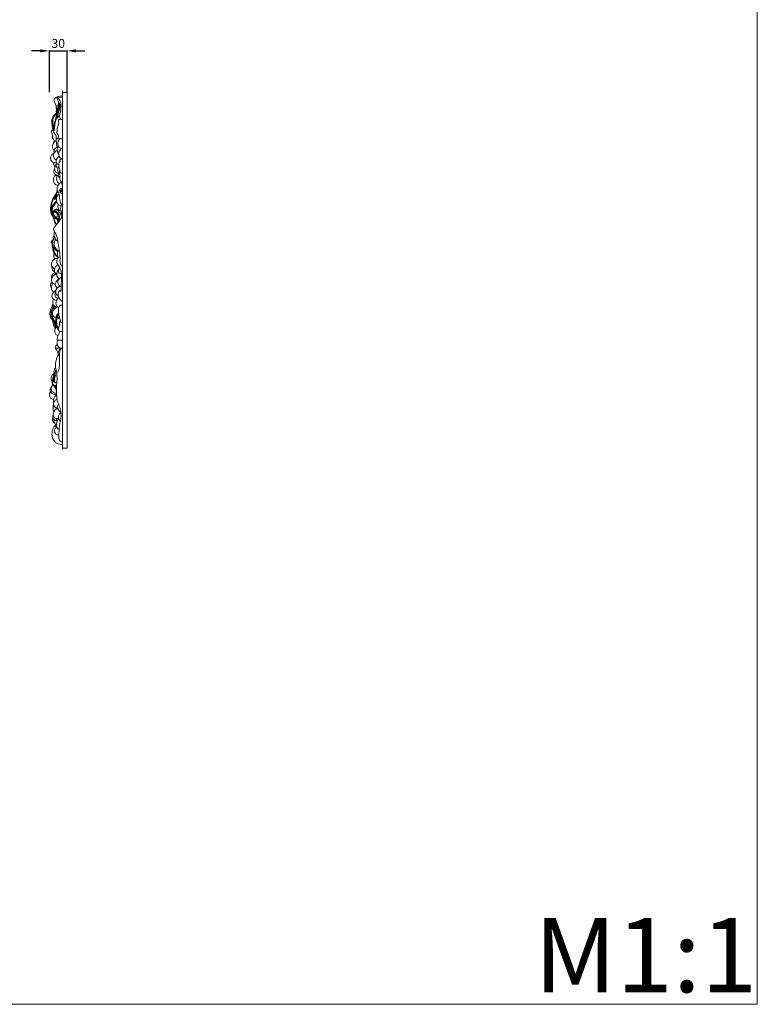
# Model space of a CAD drawing. Units: millimetres. Extents: x -3809 to -809, y 51 to 3051.
# Drawn here: x -2050 to -809, y 51 to 1707 of the extents above; entities that cross this region are included whole.
import ezdxf

# ---------------------------------------------------------------- set-up
doc = ezdxf.new("R2010")
doc.units = ezdxf.units.MM
doc.layers.get('0').update_dxf_attribs({"lineweight": 5})
doc.styles.add('Arial', font='arial.ttf')
doc.styles.get("Standard").update_dxf_attribs({"font": 'arial.ttf'})
doc.dimstyles.new('Default', dxfattribs={"dimtxt": 10, "dimasz": 7, "dimexe": 0.5, "dimexo": 0.5, "dimgap": 0.25, "dimtad": 1, "dimtoh": 1, "dimdec": 0, "dimzin": 1, "dimdsep": 46, "dimtxsty": 'Arial', "dimcen": 0.5, "dimazin": 0, "dimtfac": 1, "dimtdec": 4, "dimtix": 1, "dimtmove": 1, "dimatfit": 3, "dimfxl": 1, "dimtolj": 1, "dimtzin": 1, "dimarcsym": 0})

# ---------------------------------------------------------------- blocks, each defined once
blk = doc.blocks.new('*D32')
at = {"color": 0, "lineweight": -2, "transparency": 16777216}
for p, q in [((-2015.5, 1654.9), (-2030.5, 1654.9)), ((-2000.5, 1585.4), (-2000.5, 1655.4)), ((-2000.5, 1654.9), (-1970.7, 1654.9)), ((-1970.7, 1585.4), (-1970.7, 1655.4)), ((-1955.7, 1654.9), (-1940.7, 1654.9))]:
    blk.add_line(p, q, dxfattribs=at)
at = {"color": 0, "lineweight": 50, "transparency": 16777216}
for points in [[(-2015.5, 1657.4), (-2015.5, 1652.4), (-2000.5, 1654.9)], [(-1955.7, 1657.4), (-1955.7, 1652.4), (-1970.7, 1654.9)]]:
    blk.add_solid(points, dxfattribs=at)
at = {"layer": 'Defpoints', "color": 0, "lineweight": 50, "transparency": 16777216}
for p in [(-1970.7, 1654.9), (-2000.5, 1584.9), (-1970.7, 1584.9)]:
    blk.add_point(p, dxfattribs=at)
at = {"color": 0, "transparency": 16777216, "insert": (-1985.6, 1667.5), "char_height": 15, "attachment_point": 5, "style": 'Arial'}
blk.add_mtext('\\A1;30', dxfattribs=at)

msp = doc.modelspace()

# ---------------------------------------------------------------- linework, layer by layer
for p, q in [((-1987.5, 1577.1), (-1978.5, 1576.6)), ((-1984.8, 1539.4), (-1978.5, 1539.4)), ((-1987.8, 1506.8), (-1977.8, 1507)), ((-1986, 1308.2), (-1982.3, 1308.3)), ((-1978.5, 1280.3), (-1980.7, 1280.2)), ((-1983.8, 1182.9), (-1978.5, 1182.9)), ((-1987.3, 1168.4), (-1978.5, 1168.4)), ((-1983.3, 1154.9), (-1978.5, 1155.1))]:
    msp.add_line(p, q)
msp.add_lwpolyline([(-3809.2, 51.3), (-809.2, 51.3), (-809.2, 3051.3), (-3809.2, 3051.3)], close=True)
for points, degree, knots in [([(-1970.7, 986.5), (-1970.7, 1285.7), (-1970.7, 1584.9), (-1974.6, 1584.9), (-1978.5, 1584.9), (-1978.5, 1285.7), (-1978.5, 986.5), (-1974.6, 986.5), (-1970.7, 986.5)], 2, [0, 0, 0, 704.098056, 704.098056, 712.097982, 712.097982, 1416.196038, 1416.196038, 1424.195964, 1424.195964, 1424.195964]), ([(-1988.7, 1561.9), (-1989.8, 1563.8), (-1991.2, 1567.1), (-1992.4, 1571), (-1992.2, 1573.6), (-1990.1, 1576.1), (-1986.3, 1578.4), (-1981.7, 1578.9), (-1979.3, 1578.9), (-1978.5, 1578.9)], 3, [0, 0, 0, 0, 7.494724, 12.251056, 14.055817, 15.990926, 23.170167, 29.364925, 31.90391, 31.90391, 31.90391, 31.90391]), ([(-1988, 1543.5), (-1987.5, 1544.9), (-1986.2, 1548.6), (-1984.2, 1553.7), (-1983, 1559.1), (-1982.5, 1562.5), (-1983.4, 1565.5), (-1984.7, 1568.5), (-1986.5, 1572), (-1987.6, 1575.1), (-1987.5, 1576.6), (-1987.5, 1577.1)], 3, [0, 0, 0, 0, 4.823882, 13.83148, 18.717042, 23.784532, 25.185297, 29.398874, 35.300367, 38.812097, 40.425727, 40.425727, 40.425727, 40.425727]), ([(-1981.8, 1562.3), (-1981.4, 1563.6), (-1980.8, 1567.5), (-1983.3, 1572.9), (-1986.1, 1576), (-1987.5, 1577.1)], 3, [0, 0, 0, 0, 4.640571, 13.161435, 19.25313, 19.25313, 19.25313, 19.25313]), ([(-1993.7, 1521.2), (-1993.6, 1522.5), (-1993.3, 1528.8), (-1991.4, 1536.2), (-1988.5, 1546.1), (-1985.3, 1554.1), (-1983.8, 1561.4), (-1983.2, 1564.7)], 3, [0, 0, 0, 0, 4.50939, 21.743911, 25.940364, 39.986192, 51.47304, 51.47304, 51.47304, 51.47304]), ([(-1988.2, 1550.6), (-1988.6, 1551.1), (-1989.3, 1552.4), (-1989.4, 1554.8), (-1987.9, 1556.8), (-1988.8, 1558.8), (-1989.5, 1560.5), (-1989, 1561.6), (-1988.7, 1561.9)], 3, [0, 0, 0, 0, 2.198617, 5.161176, 7.693536, 9.999668, 12.086846, 13.750013, 13.750013, 13.750013, 13.750013]), ([(-1988.7, 1545.3), (-1988.5, 1546.8), (-1987.8, 1551.8), (-1986.4, 1559.7), (-1985.4, 1566), (-1985, 1569)], 3, [0, 0, 0, 0, 5.462292, 17.199432, 27.521685, 27.521685, 27.521685, 27.521685]), ([(-1987, 1550.1), (-1986.9, 1551.7), (-1986.6, 1555.2), (-1985.5, 1560.9), (-1984.7, 1565.1), (-1984.3, 1567.5)], 3, [0, 0, 0, 0, 5.443288, 11.870333, 20.159528, 20.159528, 20.159528, 20.159528]), ([(-1980.9, 1539.4), (-1981.8, 1540.5), (-1983, 1542.8), (-1983.3, 1546.2), (-1983.1, 1548.9), (-1982.7, 1550.8), (-1981.6, 1551.9), (-1981.1, 1553.9), (-1981.6, 1557.2), (-1981, 1560), (-1980.7, 1561.4)], 3, [0, 0, 0, 0, 4.984845, 8.689487, 11.374856, 14.439625, 14.989992, 16.642605, 21.4909, 26.330685, 26.330685, 26.330685, 26.330685]), ([(-1980.7, 1561.4), (-1980.7, 1561.7), (-1981, 1562.4), (-1981.6, 1562.3), (-1981.8, 1562.3)], 3, [0, 0, 0, 0, 1.085019, 1.936177, 1.936177, 1.936177, 1.936177]), ([(-1987.7, 1492.9), (-1988.1, 1495.3), (-1988.4, 1499), (-1989.1, 1504.6), (-1988.6, 1509), (-1989.4, 1512.7), (-1991.6, 1514.7), (-1993.2, 1517.7), (-1995.4, 1524.2), (-1996.4, 1532.5), (-1996.2, 1542.1), (-1992, 1547.4), (-1989.2, 1549.8), (-1988.2, 1550.6)], 3, [0, 0, 0, 0, 8.207955, 12.815694, 19.5563, 23.25933, 25.25553, 29.691835, 34.838414, 48.903845, 58.277353, 66.668471, 71.172303, 71.172303, 71.172303, 71.172303]), ([(-1993.5, 1525.1), (-1993.9, 1527.1), (-1994.6, 1531.7), (-1995.1, 1538), (-1993.2, 1544.3), (-1990.6, 1547.3), (-1988.8, 1548.6)], 3, [0, 0, 0, 0, 7.129694, 15.896805, 21.569905, 29.1778, 29.1778, 29.1778, 29.1778]), ([(-1991.4, 1521.1), (-1991.5, 1522), (-1991.8, 1524.7), (-1991.5, 1529.9), (-1990.7, 1535.5), (-1989.3, 1540.5), (-1986.5, 1543.3), (-1984.4, 1544.7), (-1983.2, 1545.3)], 3, [0, 0, 0, 0, 3.261362, 9.379099, 17.857768, 22.848415, 26.624215, 31.468126, 31.468126, 31.468126, 31.468126]), ([(-1989.1, 1542.2), (-1988.5, 1542.9), (-1986.9, 1544.8), (-1984.7, 1546), (-1983.3, 1546.4)], 3, [0, 0, 0, 0, 3.080138, 8.469579, 8.469579, 8.469579, 8.469579]), ([(-1994.9, 1510.6), (-1995.1, 1511.5), (-1995.5, 1513.5), (-1996.8, 1516.9), (-1996.7, 1520.8), (-1995.7, 1523.2), (-1995.3, 1524)], 3, [0, 0, 0, 0, 3.092918, 7.085597, 12.637173, 15.807175, 15.807175, 15.807175, 15.807175]), ([(-1987.8, 1506.8), (-1987.4, 1507), (-1986.3, 1507.8), (-1984.6, 1510.1), (-1985.5, 1513.6), (-1987.6, 1515.4), (-1988.2, 1517.7), (-1987.7, 1519.3), (-1987.1, 1520.8), (-1988.1, 1523.3), (-1986.6, 1527), (-1985.1, 1530.7), (-1984.5, 1534.4), (-1985.2, 1536.8), (-1985, 1538.5), (-1984.8, 1539.2), (-1984.8, 1539.4)], 3, [0, 0, 0, 0, 1.760761, 4.747481, 9.109644, 12.363879, 14.542297, 16.675065, 18.135106, 19.905886, 25.282565, 30.815122, 34.13395, 37.686108, 39.342688, 40.01598, 40.01598, 40.01598, 40.01598]), ([(-1992.1, 1503.2), (-1992.6, 1504.5), (-1993.4, 1506.1), (-1994.9, 1507.8), (-1995.7, 1508.7), (-1995.7, 1509.9), (-1995.2, 1510.4), (-1994.9, 1510.6)], 3, [0, 0, 0, 0, 4.755167, 5.977679, 7.787577, 8.737559, 9.958026, 9.958026, 9.958026, 9.958026]), ([(-1978.5, 1490.5), (-1979.1, 1490.5), (-1981.4, 1490.7), (-1984.8, 1493.1), (-1986.9, 1498.5), (-1985.5, 1503.6), (-1983.5, 1506.4), (-1982.8, 1507.2)], 3, [0, 0, 0, 0, 1.912158, 8.047914, 13.255116, 21.253266, 24.911208, 24.911208, 24.911208, 24.911208]), ([(-1992.5, 1487.5), (-1993.3, 1488.3), (-1995.7, 1491.1), (-1995.5, 1498.5), (-1991.4, 1502.6), (-1988.9, 1504)], 3, [0, 0, 0, 0, 4.075094, 12.435251, 22.460166, 22.460166, 22.460166, 22.460166]), ([(-1992.4, 1501.2), (-1992.6, 1501.2), (-1993.1, 1501.3), (-1992.8, 1502.4), (-1992.5, 1503), (-1992.1, 1503.2)], 3, [0, 0, 0, 0, 0.573782, 1.448819, 2.994622, 2.994622, 2.994622, 2.994622]), ([(-1992.7, 1482.6), (-1993, 1483.9), (-1993, 1487.7), (-1990, 1492.2), (-1986.7, 1493.3), (-1985.7, 1493.5)], 3, [0, 0, 0, 0, 4.767012, 12.791456, 16.498493, 16.498493, 16.498493, 16.498493]), ([(-1984.8, 1481), (-1985.3, 1481.5), (-1986.7, 1483.3), (-1988.2, 1488.2), (-1986.6, 1492.4), (-1985.1, 1494.4)], 3, [0, 0, 0, 0, 2.576959, 8.054976, 16.642947, 16.642947, 16.642947, 16.642947]), ([(-1978.5, 1472.6), (-1980.1, 1473.1), (-1982.4, 1474.5), (-1984.4, 1478.3), (-1985.3, 1483.4), (-1982.9, 1488), (-1980.7, 1490.2), (-1980.2, 1490.7)], 3, [0, 0, 0, 0, 5.734523, 8.909794, 14.540684, 22.747651, 25.416298, 25.416298, 25.416298, 25.416298]), ([(-1988.3, 1466.8), (-1989, 1466.6), (-1990.9, 1466.2), (-1993.8, 1466.9), (-1997.2, 1469.3), (-1999.2, 1474.1), (-1997.6, 1479.9), (-1994.4, 1482), (-1992.7, 1482.6)], 3, [0, 0, 0, 0, 2.576884, 6.747887, 10.159186, 16.797593, 23.100301, 29.221112, 29.221112, 29.221112, 29.221112]), ([(-1988.9, 1471.5), (-1989.9, 1472), (-1992.4, 1473.7), (-1994, 1478.4), (-1992.7, 1484), (-1989.5, 1486.5), (-1987.5, 1487.3)], 3, [0, 0, 0, 0, 4.120593, 10.256348, 15.508663, 23.098151, 23.098151, 23.098151, 23.098151]), ([(-1984.7, 1463.2), (-1985.5, 1463.5), (-1986.8, 1464.4), (-1988.2, 1466.4), (-1989.3, 1469.4), (-1988.6, 1474), (-1985.8, 1476.7), (-1984, 1477.7)], 3, [0, 0, 0, 0, 2.915917, 5.365958, 8.560579, 13.363752, 20.753434, 20.753434, 20.753434, 20.753434]), ([(-1991.4, 1459.5), (-1991.9, 1460.3), (-1993, 1462.8), (-1993.7, 1465.4), (-1993.9, 1467.2)], 3, [0, 0, 0, 0, 3.392119, 9.320012, 9.320012, 9.320012, 9.320012]), ([(-1985.5, 1449), (-1986.9, 1449.4), (-1989.9, 1450.7), (-1992.1, 1456), (-1991.5, 1460.9), (-1989.6, 1463.3), (-1989.2, 1463.8)], 3, [0, 0, 0, 0, 5.046204, 10.628269, 18.454538, 20.807308, 20.807308, 20.807308, 20.807308]), ([(-1986.1, 1457.5), (-1986.9, 1457.9), (-1988.8, 1459.3), (-1989.7, 1463.1), (-1988.6, 1465.5), (-1988, 1466.3)], 3, [0, 0, 0, 0, 3.154932, 8.125356, 11.715875, 11.715875, 11.715875, 11.715875]), ([(-1983.5, 1448.1), (-1984.1, 1448.6), (-1985.3, 1450), (-1986.8, 1452.7), (-1986.8, 1456.6), (-1985.4, 1458.9), (-1984.5, 1459.9)], 3, [0, 0, 0, 0, 2.807688, 6.088654, 10.744104, 15.219722, 15.219722, 15.219722, 15.219722]), ([(-1978.5, 1449.1), (-1979, 1449.2), (-1979.9, 1449.5), (-1981.5, 1449.3), (-1982.6, 1451.9), (-1982.8, 1454.8), (-1984.3, 1458.5), (-1984.9, 1462), (-1984.6, 1465.5), (-1983.5, 1467.6), (-1982.2, 1468.5), (-1982.7, 1469.7), (-1982.7, 1470.8), (-1982.4, 1472.5), (-1980.5, 1472.6), (-1979.3, 1472.7), (-1978.5, 1472.6)], 3, [0, 0, 0, 0, 1.626075, 3.435153, 5.040206, 10.196872, 13.959146, 18.350361, 22.421737, 25.682421, 26.447928, 27.30605, 29.430507, 30.768855, 32.422762, 35.246815, 35.246815, 35.246815, 35.246815]), ([(-1985.8, 1429), (-1987, 1429), (-1990.3, 1429.7), (-1993.6, 1434.2), (-1994.2, 1439.7), (-1992.3, 1443.8), (-1990.6, 1445.6), (-1989.8, 1446.2)], 3, [0, 0, 0, 0, 4.229645, 11.213935, 17.596617, 22.58087, 26.093365, 26.093365, 26.093365, 26.093365]), ([(-1986.9, 1444.7), (-1987.9, 1445), (-1990.2, 1446.2), (-1992.9, 1449), (-1993, 1453), (-1992.2, 1455.3), (-1991.6, 1456.3)], 3, [0, 0, 0, 0, 3.819863, 8.81059, 12.711108, 16.798308, 16.798308, 16.798308, 16.798308]), ([(-1983.8, 1431.5), (-1985.2, 1432.4), (-1988.2, 1435.2), (-1988.9, 1441.4), (-1986.8, 1445), (-1985.6, 1446.4)], 3, [0, 0, 0, 0, 5.89839, 13.386742, 19.609541, 19.609541, 19.609541, 19.609541]), ([(-1983.1, 1441.5), (-1983.8, 1442.2), (-1985, 1443.7), (-1985.7, 1446.4), (-1985.8, 1448.5), (-1985.3, 1449.6), (-1985.1, 1449.9)], 3, [0, 0, 0, 0, 3.666515, 6.460283, 9.525119, 10.618887, 10.618887, 10.618887, 10.618887]), ([(-1978.5, 1428.3), (-1979.1, 1430.2), (-1980.2, 1434.8), (-1983.5, 1439.6), (-1982.9, 1443.4), (-1982.1, 1445.3), (-1983.9, 1447.8), (-1983.7, 1451.4), (-1983.4, 1454), (-1983.1, 1455.2)], 3, [0, 0, 0, 0, 6.799507, 16.49438, 18.496662, 19.582313, 23.316267, 27.651735, 32.027817, 32.027817, 32.027817, 32.027817]), ([(-1980.3, 1395.3), (-1980.8, 1396.8), (-1982, 1401.4), (-1984, 1407.6), (-1983.4, 1414.3), (-1986.4, 1418.4), (-1987.5, 1423), (-1986.7, 1429.2), (-1983.1, 1432.6), (-1980.3, 1433.9)], 3, [0, 0, 0, 0, 5.161, 16.662854, 22.003052, 27.399445, 33.592624, 37.782843, 48.523546, 48.523546, 48.523546, 48.523546]), ([(-1987.3, 1371.6), (-1988.9, 1372.2), (-1991.9, 1373.8), (-1995.8, 1377.2), (-1998.5, 1383.3), (-1998.8, 1391.1), (-1997.2, 1401.5), (-1992, 1410.1), (-1988.7, 1416.4), (-1987.3, 1418.6)], 3, [0, 0, 0, 0, 6.153904, 11.549994, 17.924617, 28.421963, 38.141176, 53.567182, 62.659747, 62.659747, 62.659747, 62.659747]), ([(-1994.6, 1377.6), (-1995.5, 1379.4), (-1997.2, 1384.3), (-1997.4, 1391.5), (-1996.1, 1399.6), (-1993.2, 1407.4), (-1989.7, 1412.7), (-1987.7, 1415.1)], 3, [0, 0, 0, 0, 6.879928, 17.785165, 24.130527, 35.195037, 45.99427, 45.99427, 45.99427, 45.99427]), ([(-1988.9, 1412), (-1989.6, 1411), (-1990.5, 1408.9), (-1992.2, 1406.7), (-1991.4, 1404.4), (-1988.8, 1409), (-1988, 1413.2), (-1987.1, 1419.2), (-1987.2, 1422.2)], 3, [0, 0, 0, 0, 4.301855, 8.0876, 8.849611, 11.120186, 19.111097, 29.569647, 29.569647, 29.569647, 29.569647]), ([(-1980.7, 1394.3), (-1982.4, 1394.8), (-1985.5, 1396.3), (-1988, 1399.8), (-1988.9, 1403.6), (-1988.8, 1408.8), (-1986, 1412.5), (-1984, 1414.1)], 3, [0, 0, 0, 0, 6.279817, 11.713668, 14.168174, 19.848045, 28.916356, 28.916356, 28.916356, 28.916356]), ([(-1978.5, 1415.3), (-1979, 1415.2), (-1980.4, 1415.1), (-1982.4, 1417), (-1983.1, 1419.5), (-1983.2, 1421.8), (-1982, 1422.8), (-1980.3, 1422.2), (-1978.9, 1420), (-1978.5, 1417.9), (-1978.5, 1416.7)], 3, [0, 0, 0, 0, 1.582583, 4.662043, 8.653158, 10.593615, 11.948204, 13.445364, 16.200828, 20.515409, 20.515409, 20.515409, 20.515409]), ([(-1982.1, 1422.5), (-1981.6, 1422.8), (-1980.4, 1423.3), (-1979.2, 1423.6), (-1978.5, 1423.7)], 3, [0, 0, 0, 0, 2.167907, 4.466193, 4.466193, 4.466193, 4.466193]), ([(-1980.5, 1419.6), (-1980.2, 1419.2), (-1980, 1418.6), (-1980.2, 1417.5), (-1981.2, 1417.2), (-1981.6, 1418.5), (-1982.2, 1419.4), (-1981.5, 1420.6), (-1980.8, 1420), (-1980.5, 1419.6)], 3, [0, 0, 0, 0, 1.541554, 2.56892, 3.260133, 4.619784, 6.113603, 7.014662, 8.425042, 8.425042, 8.425042, 8.425042]), ([(-1997.1, 1387.2), (-1997.2, 1388.9), (-1996.7, 1392.7), (-1992.9, 1397.6), (-1990.3, 1401), (-1988.7, 1402.7)], 3, [0, 0, 0, 0, 5.806779, 12.77326, 20.911888, 20.911888, 20.911888, 20.911888]), ([(-1988.1, 1400.6), (-1989.5, 1399.3), (-1992, 1396.3), (-1995.6, 1391.5), (-1996, 1385.9), (-1994.7, 1381), (-1993.5, 1378.2), (-1992.6, 1376.7)], 3, [0, 0, 0, 0, 6.66202, 13.775211, 20.345076, 24.917248, 30.989871, 30.989871, 30.989871, 30.989871]), ([(-1978.5, 1290.1), (-1979, 1291.3), (-1980.3, 1294.5), (-1982.8, 1298.5), (-1983, 1302.9), (-1981.5, 1306.2), (-1983.1, 1310.1), (-1982.4, 1314.1), (-1984, 1321.2), (-1985.9, 1330.9), (-1987, 1342.5), (-1991, 1349.4), (-1993.1, 1352.9), (-1993.5, 1355.6), (-1990.8, 1360.7), (-1985.6, 1366.1), (-1980, 1373.1), (-1979.4, 1379.8), (-1979.9, 1384.8), (-1982.3, 1389.4), (-1980.5, 1394.7), (-1979.4, 1398.5), (-1978.5, 1400.5)], 3, [0, 0, 0, 0, 4.446037, 11.696437, 16.052128, 18.939173, 23.865323, 29.14867, 32.861483, 48.460528, 63.649715, 71.883332, 75.752182, 77.624407, 80.804753, 94.95845, 104.297408, 110.742586, 117.319248, 121.689231, 127.712725, 135.462085, 135.462085, 135.462085, 135.462085]), ([(-1980.2, 1384.7), (-1981, 1385.1), (-1982.8, 1386.2), (-1985.2, 1388.4), (-1986.5, 1391.7), (-1986.2, 1394.6), (-1985.6, 1396.3), (-1985.4, 1396.8)], 3, [0, 0, 0, 0, 3.146076, 7.334491, 11.005514, 15.1399, 17.021034, 17.021034, 17.021034, 17.021034]), ([(-1994.1, 1379.6), (-1994.4, 1380.6), (-1994.8, 1382.9), (-1993.2, 1385.5), (-1991.6, 1387.8), (-1989.3, 1389), (-1986.9, 1388.5), (-1986.1, 1387.4), (-1985.7, 1386.7), (-1986, 1386.1), (-1986.8, 1387), (-1987.9, 1387.5), (-1989.9, 1387.5), (-1990.8, 1386.5), (-1991.2, 1386)], 3, [0, 0, 0, 0, 3.628642, 7.39586, 9.959626, 13.411847, 16.017936, 17.449842, 18.218431, 18.598282, 19.140375, 21.314273, 23.163412, 25.621327, 25.621327, 25.621327, 25.621327]), ([(-1988.8, 1362.6), (-1989.3, 1363.3), (-1991.2, 1366.1), (-1992.6, 1370.6), (-1993.7, 1374.3), (-1993.9, 1375.5)], 3, [0, 0, 0, 0, 2.850731, 11.868712, 16.000818, 16.000818, 16.000818, 16.000818]), ([(-1985.6, 1375.1), (-1985.8, 1376.4), (-1986.6, 1379), (-1988.2, 1381.9), (-1989.9, 1383.8), (-1991.9, 1384.3), (-1993.2, 1382.8), (-1993.5, 1380.4), (-1992, 1377.5), (-1990.3, 1374.9), (-1988.5, 1373.9), (-1987.8, 1373.6)], 3, [0, 0, 0, 0, 4.500829, 9.104641, 11.508004, 13.476073, 15.221924, 17.636548, 21.624104, 25.946269, 28.514486, 28.514486, 28.514486, 28.514486]), ([(-1991.2, 1386), (-1990.5, 1385.7), (-1988.6, 1384.9), (-1986.5, 1381.7), (-1985.5, 1379), (-1985.2, 1377.5)], 3, [0, 0, 0, 0, 2.757331, 7.146913, 12.5744, 12.5744, 12.5744, 12.5744]), ([(-1989.9, 1377.1), (-1989.3, 1376.5), (-1988.5, 1375.4), (-1987.5, 1373), (-1987.1, 1370.4), (-1986.8, 1367.7), (-1986, 1366.5), (-1985.7, 1366.1)], 3, [0, 0, 0, 0, 3.017442, 4.759473, 8.795551, 12.178839, 13.752247, 13.752247, 13.752247, 13.752247]), ([(-1985.4, 1366.5), (-1985.6, 1366.7), (-1986.5, 1368.1), (-1986.3, 1371.3), (-1985.7, 1374.6), (-1985, 1378.4), (-1984.5, 1382), (-1984.7, 1384.8), (-1984.8, 1385.9)], 3, [0, 0, 0, 0, 0.958697, 5.731233, 10.086714, 12.876645, 18.887692, 22.53698, 22.53698, 22.53698, 22.53698]), ([(-1981.4, 1380), (-1981.7, 1380.8), (-1982.4, 1382.4), (-1983.7, 1384.2), (-1985.1, 1386.1), (-1985.2, 1387.7), (-1985.1, 1388.6)], 3, [0, 0, 0, 0, 2.842689, 5.899554, 7.836797, 11.00655, 11.00655, 11.00655, 11.00655]), ([(-1982.4, 1370.2), (-1982.5, 1370.6), (-1982.8, 1371.5), (-1983.7, 1373.6), (-1983.3, 1376.3), (-1983.1, 1379.3), (-1981.4, 1380.1), (-1980.3, 1380.2), (-1979.8, 1380.3), (-1979.6, 1380.3)], 3, [0, 0, 0, 0, 1.22303, 3.411336, 7.773086, 10.725779, 12.566357, 13.844128, 14.493758, 14.493758, 14.493758, 14.493758]), ([(-1987.9, 1363.6), (-1988.6, 1364), (-1990.4, 1365.3), (-1991.5, 1368.5), (-1992.5, 1371.7), (-1992.4, 1373.6), (-1992.3, 1374.3)], 3, [0, 0, 0, 0, 2.520679, 7.460788, 11.400559, 13.859207, 13.859207, 13.859207, 13.859207]), ([(-1985.1, 1366.8), (-1985.2, 1367.2), (-1985.3, 1368.5), (-1985.2, 1370.4), (-1984.4, 1372.2), (-1983.7, 1372.8), (-1983.3, 1373)], 3, [0, 0, 0, 0, 1.284993, 4.362345, 6.496224, 7.79807, 7.79807, 7.79807, 7.79807]), ([(-1985.9, 1306.6), (-1986.4, 1307.3), (-1988.2, 1310), (-1992.4, 1312.8), (-1995, 1320.8), (-1996, 1329.5), (-1993.9, 1337.4), (-1992.1, 1340.7), (-1991.6, 1341.6)], 3, [0, 0, 0, 0, 3.074856, 11.245322, 16.710424, 31.435565, 40.623086, 44.322725, 44.322725, 44.322725, 44.322725]), ([(-1992.6, 1339.8), (-1992.8, 1339.7), (-1993.2, 1339.6), (-1993.8, 1339.9), (-1994.2, 1340.7), (-1994, 1342.3), (-1993, 1343.3), (-1992.2, 1343.8)], 3, [0, 0, 0, 0, 0.981493, 1.296887, 2.284088, 3.600821, 6.70271, 6.70271, 6.70271, 6.70271]), ([(-1986.2, 1335.1), (-1987.2, 1335.4), (-1988.8, 1336.3), (-1990.6, 1338.7), (-1991.6, 1341.8), (-1992.8, 1344.9), (-1992.7, 1347.4), (-1992.5, 1349.2), (-1991.6, 1349.6), (-1991.2, 1349.7)], 3, [0, 0, 0, 0, 3.59634, 6.202379, 10.112, 14.716212, 17.307859, 18.909837, 20.395814, 20.395814, 20.395814, 20.395814]), ([(-1996, 1331.8), (-1996.2, 1331.8), (-1996.8, 1331.8), (-1997.5, 1332.7), (-1997.4, 1334.5), (-1995.2, 1336.2), (-1994, 1337.9), (-1993.1, 1338.8)], 3, [0, 0, 0, 0, 0.839543, 1.97671, 3.517982, 6.566323, 11.023974, 11.023974, 11.023974, 11.023974]), ([(-1995.2, 1323.9), (-1995.5, 1325.3), (-1996, 1327.7), (-1995.9, 1330.4), (-1996, 1332), (-1995.6, 1333), (-1995.1, 1333.5), (-1994.7, 1333.8)], 3, [0, 0, 0, 0, 4.692283, 8.367302, 9.241983, 10.305197, 11.824936, 11.824936, 11.824936, 11.824936]), ([(-1994.9, 1336.8), (-1994.6, 1337.6), (-1994.3, 1338.6), (-1993.8, 1339.6), (-1993.6, 1339.8)], 3, [0, 0, 0, 0, 2.730733, 3.728094, 3.728094, 3.728094, 3.728094]), ([(-1986.3, 1316.7), (-1987.4, 1317.7), (-1989.5, 1319.7), (-1991.8, 1322.8), (-1993.6, 1325.8), (-1994.2, 1327.8), (-1994.5, 1329)], 3, [0, 0, 0, 0, 5.090416, 10.289479, 13.212665, 17.361828, 17.361828, 17.361828, 17.361828]), ([(-1985.5, 1307.1), (-1986.1, 1307.8), (-1987.8, 1309.9), (-1990.7, 1313.5), (-1993, 1319), (-1993.5, 1323.3), (-1993.4, 1325.6)], 3, [0, 0, 0, 0, 3.198652, 9.246496, 15.826125, 23.724666, 23.724666, 23.724666, 23.724666]), ([(-1985.8, 1318.2), (-1986.6, 1319), (-1988.7, 1321.1), (-1991.2, 1324.8), (-1992.7, 1328.9), (-1992.7, 1332.9), (-1991.3, 1335.8), (-1990.5, 1337.8), (-1990.3, 1338.4)], 3, [0, 0, 0, 0, 4.170558, 10.30494, 15.370697, 18.870223, 23.913429, 26.220319, 26.220319, 26.220319, 26.220319]), ([(-1991.5, 1304.9), (-1992.3, 1306.1), (-1993.6, 1309), (-1993, 1312.3), (-1992.3, 1313.8)], 3, [0, 0, 0, 0, 4.768079, 10.611352, 10.611352, 10.611352, 10.611352]), ([(-1986, 1308.2), (-1986.2, 1308.4), (-1986.6, 1308.9), (-1986.6, 1310.9), (-1987, 1313.5), (-1986.5, 1316.2), (-1985.8, 1318.6), (-1984.5, 1319.5), (-1983.7, 1319.9)], 3, [0, 0, 0, 0, 0.674731, 2.345047, 6.453141, 9.942741, 11.706502, 14.845346, 14.845346, 14.845346, 14.845346]), ([(-1991.8, 1288.2), (-1992.4, 1288.5), (-1993.9, 1289.4), (-1995.5, 1291), (-1996.5, 1293.6), (-1997.3, 1297), (-1995.8, 1302.5), (-1991, 1305.6), (-1987.6, 1306), (-1986.4, 1305.9)], 3, [0, 0, 0, 0, 2.237401, 6.231858, 7.398562, 11.688711, 18.061266, 25.66944, 29.964792, 29.964792, 29.964792, 29.964792]), ([(-1991.2, 1282.4), (-1991.9, 1282.7), (-1993.5, 1283.7), (-1995.5, 1286.5), (-1996.3, 1289.7), (-1996.2, 1291.9), (-1996.1, 1292.5)], 3, [0, 0, 0, 0, 2.789223, 6.160288, 11.72713, 13.747441, 13.747441, 13.747441, 13.747441]), ([(-1988.7, 1280.5), (-1989.2, 1280.6), (-1990.1, 1281), (-1991.8, 1282.9), (-1992.7, 1287.1), (-1990.4, 1291.9), (-1987.8, 1294.5), (-1986.4, 1295.5)], 3, [0, 0, 0, 0, 1.686615, 3.447257, 8.680863, 15.127587, 21.157548, 21.157548, 21.157548, 21.157548]), ([(-1983.3, 1290.2), (-1983.8, 1290.9), (-1984.3, 1291.9), (-1985, 1293.8), (-1986.8, 1295.6), (-1987.9, 1299), (-1987.9, 1302.2), (-1987.3, 1304.8), (-1985.9, 1306.4), (-1985.2, 1307.6), (-1984.8, 1308.2)], 3, [0, 0, 0, 0, 2.774438, 3.99516, 7.094935, 11.192982, 15.816362, 18.164574, 20.169148, 22.851567, 22.851567, 22.851567, 22.851567]), ([(-1980.7, 1280.2), (-1980.6, 1281.1), (-1980.4, 1284.1), (-1982, 1288.7), (-1983.9, 1292), (-1985, 1293.5)], 3, [0, 0, 0, 0, 3.318982, 10.057906, 16.402197, 16.402197, 16.402197, 16.402197]), ([(-1990.6, 1262.3), (-1991.9, 1262.6), (-1994.3, 1263.6), (-1997, 1266.9), (-1997.7, 1273.9), (-1992.5, 1278.6), (-1988.6, 1280.6), (-1988.1, 1280.8)], 3, [0, 0, 0, 0, 4.934467, 8.897513, 14.408443, 27.893972, 29.897822, 29.897822, 29.897822, 29.897822]), ([(-1996.6, 1272.6), (-1996.8, 1273), (-1997.2, 1274.5), (-1996.3, 1278.6), (-1993.3, 1281.2), (-1991.1, 1282.2)], 3, [0, 0, 0, 0, 1.497432, 5.27798, 13.858198, 13.858198, 13.858198, 13.858198]), ([(-1984, 1271.3), (-1985, 1272), (-1987.7, 1274.4), (-1989, 1281), (-1986.3, 1285.4), (-1984.6, 1287)], 3, [0, 0, 0, 0, 4.120985, 12.649774, 21.01036, 21.01036, 21.01036, 21.01036]), ([(-1984.1, 1271.2), (-1984.8, 1271.7), (-1987.2, 1273.6), (-1988.9, 1278.7), (-1987.5, 1283.8), (-1985.6, 1286.1), (-1984.8, 1286.9)], 3, [0, 0, 0, 0, 3.044338, 10.614154, 16.659379, 20.680983, 20.680983, 20.680983, 20.680983]), ([(-1980.7, 1280.2), (-1981.7, 1280.2), (-1982.9, 1280.7), (-1984.6, 1281), (-1985.1, 1282.5), (-1984.9, 1284.4), (-1984.9, 1287.1), (-1984, 1288.9), (-1983.5, 1289.9), (-1983.3, 1290.2)], 3, [0, 0, 0, 0, 3.572997, 4.705334, 5.47682, 8.803988, 11.31106, 14.504127, 15.49938, 15.49938, 15.49938, 15.49938]), ([(-1981, 1249.4), (-1981, 1250.5), (-1980.8, 1253.8), (-1980.4, 1262.7), (-1980.2, 1271.9), (-1979.8, 1278.9), (-1979.7, 1280.3)], 3, [0, 0, 0, 0, 3.90357, 11.39784, 31.468206, 36.406023, 36.406023, 36.406023, 36.406023]), ([(-1997.2, 1256.8), (-1997.7, 1257.5), (-1998.9, 1259.7), (-1998.7, 1263.5), (-1997.2, 1265.9), (-1996.4, 1266.7)], 3, [0, 0, 0, 0, 3.043037, 8.660714, 12.600395, 12.600395, 12.600395, 12.600395]), ([(-1992.6, 1249.6), (-1993.6, 1250), (-1996.3, 1251.4), (-1998, 1257.3), (-1996.1, 1261.9), (-1994.4, 1264)], 3, [0, 0, 0, 0, 3.937693, 9.96606, 19.842752, 19.842752, 19.842752, 19.842752]), ([(-1986.7, 1256.3), (-1987.7, 1256.6), (-1989.8, 1257.8), (-1991, 1262), (-1989.4, 1267.5), (-1986.1, 1270.3), (-1984, 1271.3)], 3, [0, 0, 0, 0, 3.396212, 8.1109, 14.357469, 22.517929, 22.517929, 22.517929, 22.517929]), ([(-1985.6, 1243.1), (-1986.5, 1243.4), (-1989, 1244.9), (-1990.1, 1248.6), (-1989.4, 1253.5), (-1986.4, 1257), (-1983.4, 1258.7), (-1982.5, 1259.1)], 3, [0, 0, 0, 0, 3.454688, 9.702106, 12.214599, 20.833534, 24.411297, 24.411297, 24.411297, 24.411297]), ([(-1980.6, 1258.4), (-1981.3, 1258.6), (-1983.6, 1259.4), (-1986.1, 1262.9), (-1986.5, 1268.4), (-1983.5, 1272.4), (-1980.8, 1273.7), (-1980.1, 1274)], 3, [0, 0, 0, 0, 2.417744, 8.576396, 13.693088, 21.321577, 24.216089, 24.216089, 24.216089, 24.216089]), ([(-1988, 1235.9), (-1988.7, 1235.8), (-1990.6, 1235.7), (-1993.9, 1237), (-1996.9, 1241.1), (-1995.2, 1247.3), (-1991.9, 1250.5), (-1989.6, 1251.8)], 3, [0, 0, 0, 0, 2.195307, 6.658016, 12.157571, 18.250282, 27.624349, 27.624349, 27.624349, 27.624349]), ([(-1986.3, 1238.6), (-1987.2, 1238.9), (-1989.3, 1240), (-1991.9, 1243.9), (-1990.9, 1247.8), (-1989.9, 1249.7)], 3, [0, 0, 0, 0, 3.277774, 8.056973, 15.619197, 15.619197, 15.619197, 15.619197]), ([(-1978.5, 1233.2), (-1979.5, 1234), (-1982.1, 1236.4), (-1985.7, 1240.9), (-1986.1, 1246.6), (-1984.4, 1250.9), (-1982.1, 1252.3), (-1980.8, 1252.7)], 3, [0, 0, 0, 0, 4.209379, 12.887466, 19.128924, 23.628763, 28.259207, 28.259207, 28.259207, 28.259207]), ([(-1995.7, 1203), (-1996.5, 1203.6), (-1998.6, 1205.6), (-2000.2, 1211.1), (-1998.9, 1219.4), (-1996.5, 1225.4), (-1994.4, 1228.7)], 3, [0, 0, 0, 0, 3.320257, 10.217958, 18.9259, 32.696764, 32.696764, 32.696764, 32.696764]), ([(-1997.8, 1210.7), (-1997.8, 1211.4), (-1997.7, 1215.7), (-1996.3, 1221.3), (-1993.5, 1225.3), (-1992.6, 1226.3)], 3, [0, 0, 0, 0, 2.594527, 15.011596, 19.656556, 19.656556, 19.656556, 19.656556]), ([(-1987.4, 1223.7), (-1988.6, 1223.9), (-1991.4, 1224.8), (-1995, 1228.3), (-1995.1, 1233.3), (-1994.1, 1236.1), (-1993.4, 1237.2)], 3, [0, 0, 0, 0, 4.266329, 10.391397, 16.146788, 20.703357, 20.703357, 20.703357, 20.703357]), ([(-1984.4, 1223.2), (-1985.1, 1223.4), (-1987.3, 1224.5), (-1990.2, 1229.2), (-1988.7, 1235.7), (-1986, 1239.1), (-1984.7, 1240.3)], 3, [0, 0, 0, 0, 2.411355, 8.546787, 17.710873, 23.886387, 23.886387, 23.886387, 23.886387]), ([(-1978.5, 1198.3), (-1978.9, 1198.2), (-1979.6, 1198.1), (-1981, 1198.3), (-1981.5, 1199.4), (-1982.1, 1201.1), (-1982.6, 1203.9), (-1984.3, 1209.5), (-1985.7, 1216.2), (-1984.6, 1221.8), (-1984.1, 1225.2), (-1982.4, 1226.5), (-1980.9, 1227.2), (-1979.7, 1227.1), (-1979, 1227.2), (-1978.5, 1227.2)], 3, [0, 0, 0, 0, 1.510126, 2.484177, 4.450106, 5.259436, 8.937441, 14.311758, 26.233102, 32.305499, 34.640256, 37.762937, 39.485198, 40.262238, 41.938491, 41.938491, 41.938491, 41.938491]), ([(-1995.1, 1211.2), (-1995.5, 1211.2), (-1996.4, 1211.2), (-1997.9, 1210.9), (-1998.6, 1209.8), (-1998.8, 1209.2)], 3, [0, 0, 0, 0, 1.431152, 3.194218, 5.320232, 5.320232, 5.320232, 5.320232]), ([(-1997.4, 1207.7), (-1997.3, 1207.9), (-1997, 1208.7), (-1995.5, 1209), (-1994.5, 1209.1), (-1994, 1209)], 3, [0, 0, 0, 0, 0.785303, 2.874163, 4.667949, 4.667949, 4.667949, 4.667949]), ([(-1995.3, 1212), (-1995.8, 1212.7), (-1996.9, 1214.7), (-1996.6, 1219.1), (-1994, 1222.7), (-1991.6, 1224.4), (-1990.8, 1224.9)], 3, [0, 0, 0, 0, 3.152956, 7.734555, 14.703811, 18.078143, 18.078143, 18.078143, 18.078143]), ([(-1989.3, 1206.5), (-1990.5, 1206.7), (-1992.3, 1207.4), (-1994.2, 1209.2), (-1995.5, 1211.7), (-1995.3, 1216.5), (-1991.9, 1221.5), (-1988, 1223.6), (-1986.2, 1224.1)], 3, [0, 0, 0, 0, 4.356015, 6.304199, 9.202561, 14.157038, 22.551929, 29.185597, 29.185597, 29.185597, 29.185597]), ([(-1985, 1185.7), (-1985.7, 1186.6), (-1986.8, 1188.3), (-1988.5, 1191.5), (-1989.5, 1195.7), (-1989.4, 1200.4), (-1989.5, 1205.5), (-1988.9, 1210.6), (-1986.3, 1213.3), (-1985, 1214.2)], 3, [0, 0, 0, 0, 4.161702, 7.020125, 12.825228, 19.018561, 23.641435, 30.992653, 36.257032, 36.257032, 36.257032, 36.257032]), ([(-1988, 1209), (-1987.9, 1208.9), (-1987.8, 1208.5), (-1987.1, 1207.9), (-1986.4, 1209.8), (-1985.7, 1210.9), (-1985, 1212.1), (-1984.8, 1212.4)], 3, [0, 0, 0, 0, 0.685412, 1.383337, 2.446344, 5.815782, 7.062723, 7.062723, 7.062723, 7.062723]), ([(-1997.4, 1207.7), (-1996.8, 1207.5), (-1995.1, 1206.5), (-1993.3, 1203.4), (-1991.2, 1200.1), (-1989.9, 1197.7), (-1989.4, 1196.7)], 3, [0, 0, 0, 0, 2.111042, 6.728189, 12.217831, 16.234217, 16.234217, 16.234217, 16.234217]), ([(-1990.5, 1187.5), (-1990.5, 1188.8), (-1990.8, 1191.7), (-1991.5, 1195.8), (-1992.9, 1199.6), (-1994.2, 1202.5), (-1995.9, 1204.1), (-1996.7, 1204.8), (-1997, 1205.1)], 3, [0, 0, 0, 0, 4.616146, 10.147064, 14.41639, 18.927485, 21.395053, 22.641182, 22.641182, 22.641182, 22.641182]), ([(-1990.7, 1186.9), (-1991.8, 1189.3), (-1993.7, 1193.8), (-1994.6, 1199.8), (-1995.8, 1203.1), (-1996.2, 1204.4)], 3, [0, 0, 0, 0, 9.081292, 16.938972, 21.517908, 21.517908, 21.517908, 21.517908]), ([(-1991.8, 1198.7), (-1991.3, 1197.8), (-1990.3, 1196.2), (-1989.3, 1194.4), (-1988.9, 1193.6)], 3, [0, 0, 0, 0, 3.722759, 6.877215, 6.877215, 6.877215, 6.877215]), ([(-1990.1, 1195.8), (-1989.8, 1194.6), (-1989.6, 1192.1), (-1989.7, 1189.7), (-1989.9, 1188.5)], 3, [0, 0, 0, 0, 4.513075, 8.619898, 8.619898, 8.619898, 8.619898]), ([(-1988.9, 1206.3), (-1989, 1205.9), (-1988.9, 1205), (-1987.9, 1203.8), (-1986, 1204.6), (-1984.6, 1205.4), (-1983.6, 1206.1), (-1983.4, 1206.3)], 3, [0, 0, 0, 0, 1.530421, 3.066886, 4.625633, 7.860921, 9.017646, 9.017646, 9.017646, 9.017646]), ([(-1984.8, 1189.2), (-1985.4, 1189.8), (-1987.5, 1192.3), (-1988.7, 1197.8), (-1988.3, 1202.2), (-1987.8, 1204.1)], 3, [0, 0, 0, 0, 2.796296, 11.724266, 18.523342, 18.523342, 18.523342, 18.523342]), ([(-1983.8, 1208.1), (-1984.3, 1207.5), (-1985.3, 1206.9), (-1986.6, 1206.3), (-1987.5, 1206.8), (-1987.2, 1207.6), (-1987.2, 1208), (-1987.2, 1208.2)], 3, [0, 0, 0, 0, 2.597519, 4.017572, 4.652171, 5.737711, 6.299036, 6.299036, 6.299036, 6.299036]), ([(-1983.8, 1182.9), (-1984.1, 1183.2), (-1985.2, 1184.5), (-1985, 1187.9), (-1984.6, 1191.1), (-1983.6, 1193.3), (-1983.5, 1194.9), (-1983.8, 1196.7), (-1983.3, 1198.6), (-1982.8, 1199.9), (-1982.2, 1200.4), (-1981.9, 1200.4), (-1981.8, 1200.3)], 3, [0, 0, 0, 0, 1.528906, 5.882876, 10.909393, 13.101502, 14.266944, 16.706384, 19.270717, 21.059829, 21.617339, 21.983362, 21.983362, 21.983362, 21.983362]), ([(-1985.5, 1176.5), (-1986.7, 1176.6), (-1989.5, 1177.4), (-1992, 1181.8), (-1991.2, 1186.9), (-1989.2, 1189.7), (-1988.1, 1190.8)], 3, [0, 0, 0, 0, 4.052083, 9.669149, 15.938606, 21.512894, 21.512894, 21.512894, 21.512894]), ([(-1987.3, 1168.4), (-1987.3, 1168.8), (-1987.5, 1171), (-1985.7, 1175.9), (-1984.3, 1180.3), (-1983, 1182.9)], 3, [0, 0, 0, 0, 1.382751, 7.545559, 17.843514, 17.843514, 17.843514, 17.843514]), ([(-1985.9, 1144.1), (-1985.8, 1145.9), (-1986.2, 1148.5), (-1988, 1151.8), (-1989.7, 1153.4), (-1990.9, 1155.5), (-1990, 1157.7), (-1989, 1159.8), (-1987.6, 1160.5), (-1987.1, 1160.7)], 3, [0, 0, 0, 0, 6.17875, 9.061427, 13.050752, 14.658257, 16.936206, 20.808806, 22.574324, 22.574324, 22.574324, 22.574324]), ([(-1983.3, 1154.9), (-1983.6, 1155.3), (-1984.8, 1156.7), (-1986.3, 1158.5), (-1987.4, 1161.3), (-1987.7, 1164.1), (-1987.2, 1166.7), (-1987, 1168.2), (-1986.9, 1168.4)], 3, [0, 0, 0, 0, 1.523755, 6.620517, 8.101804, 12.078606, 16.403458, 17.347345, 17.347345, 17.347345, 17.347345]), ([(-1990.6, 1155.3), (-1990.5, 1155.4), (-1989.9, 1155.7), (-1988.9, 1154.8), (-1986.8, 1154.5), (-1985, 1155.2), (-1984.1, 1155.9)], 3, [0, 0, 0, 0, 0.682773, 1.88256, 4.184099, 8.131618, 8.131618, 8.131618, 8.131618]), ([(-1978.5, 997.4), (-1979.7, 997.4), (-1982.4, 997.9), (-1984.9, 1002.1), (-1984.2, 1010.4), (-1984.2, 1018.6), (-1983.3, 1028), (-1981.3, 1034.7), (-1980.5, 1043), (-1981.4, 1051.4), (-1983.9, 1058.7), (-1987.5, 1065.4), (-1988.2, 1075.9), (-1989, 1088.6), (-1987.4, 1101.1), (-1987.7, 1109.2), (-1988, 1115.1), (-1989.8, 1120.3), (-1990.9, 1126.5), (-1989.4, 1132.7), (-1988.4, 1137.7), (-1986.6, 1141.3), (-1985, 1143.1), (-1983.6, 1143.7), (-1983.3, 1143.8)], 3, [0, 0, 0, 0, 4.041231, 8.789176, 15.790986, 32.925287, 37.966671, 49.134248, 57.28178, 67.45874, 78.539249, 84.367417, 94.20009, 114.962077, 129.334635, 138.415612, 143.517418, 150.226156, 157.709218, 165.371815, 172.525265, 175.521981, 179.628071, 180.691817, 180.691817, 180.691817, 180.691817]), ([(-1986.1, 1114.5), (-1985, 1117.2), (-1983.2, 1123.7), (-1983.6, 1133.7), (-1983.4, 1142.1), (-1983.3, 1148.1), (-1982.3, 1152.6), (-1979.8, 1154.5), (-1978.5, 1155.1)], 3, [0, 0, 0, 0, 10.205786, 23.761902, 34.914046, 39.79276, 45.332773, 50.231889, 50.231889, 50.231889, 50.231889]), ([(-1985.9, 1141.9), (-1986, 1143), (-1985.8, 1146.3), (-1984.8, 1151.2), (-1982.4, 1154), (-1981.3, 1155)], 3, [0, 0, 0, 0, 3.922501, 11.731457, 16.863648, 16.863648, 16.863648, 16.863648]), ([(-1995.6, 1098.9), (-1996.1, 1099.5), (-1997.2, 1101.2), (-1997.9, 1105.2), (-1996, 1109.6), (-1993.8, 1111.9), (-1992.6, 1112.7)], 3, [0, 0, 0, 0, 2.624243, 7.324098, 13.70454, 18.600164, 18.600164, 18.600164, 18.600164]), ([(-1994.1, 1096.9), (-1994.4, 1097.8), (-1994.8, 1099.9), (-1994.8, 1103.9), (-1993.7, 1109), (-1991.5, 1114), (-1989.8, 1117.2), (-1989.1, 1118.4)], 3, [0, 0, 0, 0, 3.608259, 7.368214, 13.960333, 21.892702, 26.719622, 26.719622, 26.719622, 26.719622]), ([(-1992.7, 1097.7), (-1993.1, 1098.7), (-1994.1, 1102), (-1992.6, 1108.7), (-1990.5, 1113.9), (-1988.6, 1116.7)], 3, [0, 0, 0, 0, 3.728829, 11.914919, 23.587342, 23.587342, 23.587342, 23.587342]), ([(-1991.7, 1104.1), (-1991.6, 1104.8), (-1991.2, 1106.3), (-1990.4, 1108), (-1990.1, 1109.1), (-1989.8, 1110.2), (-1991.2, 1109.8), (-1992.1, 1106.7), (-1993.5, 1102.7), (-1993, 1099.1), (-1992.7, 1097.7)], 3, [0, 0, 0, 0, 2.678136, 5.298683, 6.194413, 7.322653, 7.883142, 10.309481, 17.873379, 22.931182, 22.931182, 22.931182, 22.931182]), ([(-1992.4, 1112), (-1992.5, 1112.2), (-1993, 1113.9), (-1993.1, 1117.6), (-1991.2, 1120.6), (-1990, 1121.8)], 3, [0, 0, 0, 0, 0.972875, 6.326239, 12.502205, 12.502205, 12.502205, 12.502205]), ([(-1988.4, 1079.5), (-1989.3, 1079.3), (-1991.9, 1079.3), (-1996, 1080.9), (-1997.9, 1085.2), (-1997.2, 1089.9), (-1995.7, 1092.7), (-1994.4, 1094.1)], 3, [0, 0, 0, 0, 3.389419, 8.963562, 14.390759, 18.657972, 25.249192, 25.249192, 25.249192, 25.249192]), ([(-1993.7, 1093.6), (-1994, 1093.8), (-1994.8, 1094.3), (-1995.8, 1096.2), (-1995.6, 1099.4), (-1995.2, 1101.8), (-1994.7, 1103.1)], 3, [0, 0, 0, 0, 0.956508, 3.470393, 7.231017, 11.970114, 11.970114, 11.970114, 11.970114]), ([(-1992.5, 1091.7), (-1992.7, 1091.7), (-1993.2, 1091.6), (-1994, 1092.2), (-1994, 1093.1), (-1993.8, 1093.5), (-1993.7, 1093.6)], 3, [0, 0, 0, 0, 0.751974, 1.714972, 2.949574, 3.443313, 3.443313, 3.443313, 3.443313]), ([(-1988, 1096.3), (-1988.6, 1096.3), (-1989.6, 1096.4), (-1991.1, 1097.5), (-1991.8, 1100.3), (-1992, 1102.6), (-1991.7, 1104.1)], 3, [0, 0, 0, 0, 2.121719, 3.269832, 6.383849, 11.574652, 11.574652, 11.574652, 11.574652]), ([(-1988.3, 1093.6), (-1988.5, 1093.5), (-1989.3, 1093), (-1989.9, 1090.7), (-1989.5, 1088), (-1988.9, 1086.1), (-1988.6, 1085.3)], 3, [0, 0, 0, 0, 0.831187, 3.451423, 7.581745, 10.457428, 10.457428, 10.457428, 10.457428]), ([(-1993.6, 1068.5), (-1994.6, 1068.7), (-1997.2, 1069.5), (-2000, 1072.4), (-2000.8, 1076.4), (-1999.8, 1079.3), (-1998.8, 1080.8), (-1998.4, 1081.2)], 3, [0, 0, 0, 0, 3.688222, 9.246474, 13.379781, 17.432567, 19.629926, 19.629926, 19.629926, 19.629926]), ([(-1988.3, 1077.2), (-1989.3, 1077.1), (-1991.9, 1077), (-1995.8, 1078), (-1998.5, 1081), (-1999.8, 1085), (-1998.3, 1087.9), (-1997.1, 1089.2)], 3, [0, 0, 0, 0, 3.69829, 9.265138, 13.531974, 17.414102, 23.586208, 23.586208, 23.586208, 23.586208]), ([(-1992.5, 1091.7), (-1992.2, 1091.8), (-1991.8, 1092.1), (-1991.3, 1092.3), (-1991, 1092.4)], 3, [0, 0, 0, 0, 1.064528, 1.926163, 1.926163, 1.926163, 1.926163]), ([(-1988.5, 1083.3), (-1989.3, 1084.8), (-1990.7, 1087.6), (-1992, 1090.4), (-1992.5, 1091.7)], 3, [0, 0, 0, 0, 6.008371, 10.935637, 10.935637, 10.935637, 10.935637]), ([(-1991, 1092.4), (-1991.1, 1091.8), (-1991.2, 1089.7), (-1990.7, 1087.7), (-1990.1, 1086.4)], 3, [0, 0, 0, 0, 2.206726, 7.152236, 7.152236, 7.152236, 7.152236]), ([(-1993.9, 1055), (-1994.1, 1055.9), (-1994.3, 1057.7), (-1993.8, 1059.4), (-1993.5, 1060.2)], 3, [0, 0, 0, 0, 3.195757, 6.287269, 6.287269, 6.287269, 6.287269]), ([(-1992.9, 1063.6), (-1993.3, 1064.5), (-1993.9, 1067.2), (-1993.2, 1071.8), (-1990.3, 1074.6), (-1988.6, 1076), (-1988.2, 1076.3)], 3, [0, 0, 0, 0, 3.519091, 9.448388, 15.493525, 17.211674, 17.211674, 17.211674, 17.211674]), ([(-1986.7, 1054.3), (-1987.6, 1054.3), (-1990.1, 1054.7), (-1992.8, 1057.4), (-1994.1, 1062), (-1991.6, 1066.3), (-1989, 1068.4), (-1987.6, 1069.1)], 3, [0, 0, 0, 0, 3.267875, 8.398737, 12.757491, 19.027898, 24.444429, 24.444429, 24.444429, 24.444429]), ([(-1981, 1047.3), (-1981.3, 1047.4), (-1982.2, 1047.5), (-1983.6, 1049.3), (-1985.2, 1051.1), (-1986.6, 1053), (-1986.8, 1055.5), (-1986.6, 1058.3), (-1985.7, 1060.6), (-1985.3, 1061.4)], 3, [0, 0, 0, 0, 1.01754, 2.95151, 7.77855, 9.726117, 10.968816, 16.379826, 19.571697, 19.571697, 19.571697, 19.571697]), ([(-1987.8, 1032.3), (-1988.9, 1032.3), (-1990.7, 1032.8), (-1993.2, 1034.7), (-1995.1, 1037.7), (-1994.9, 1041.2), (-1994.3, 1043), (-1994.1, 1043.6)], 3, [0, 0, 0, 0, 3.913992, 6.20276, 11.167149, 15.645104, 18.03332, 18.03332, 18.03332, 18.03332]), ([(-1993, 1047.5), (-1993.6, 1048.4), (-1994.5, 1050.6), (-1994.3, 1054.3), (-1993.3, 1056.7), (-1992.6, 1057.8)], 3, [0, 0, 0, 0, 3.662977, 8.316024, 12.731235, 12.731235, 12.731235, 12.731235]), ([(-1985.2, 1037), (-1986.2, 1036.6), (-1988.8, 1036.1), (-1993.3, 1038.3), (-1994.7, 1044.3), (-1991.9, 1050.1), (-1988.7, 1053.1), (-1986.7, 1054.3)], 3, [0, 0, 0, 0, 3.867863, 9.099653, 15.934885, 22.985899, 31.087936, 31.087936, 31.087936, 31.087936]), ([(-1982, 1032.9), (-1982.5, 1033.1), (-1983.9, 1034), (-1985.5, 1036.8), (-1985.5, 1041.3), (-1983.3, 1044.8), (-1981.5, 1046.4), (-1981, 1046.8)], 3, [0, 0, 0, 0, 1.986569, 5.649533, 10.923282, 17.212001, 19.452011, 19.452011, 19.452011, 19.452011]), ([(-1991.8, 1028.9), (-1992.4, 1029.3), (-1993.9, 1030.5), (-1995.3, 1032.8), (-1995.4, 1035.6), (-1995, 1037.2), (-1994.8, 1037.9)], 3, [0, 0, 0, 0, 2.683464, 6.448998, 9.357373, 12.136103, 12.136103, 12.136103, 12.136103]), ([(-1988.7, 1025.8), (-1989.2, 1026.1), (-1991, 1027.3), (-1992.7, 1030.3), (-1992.8, 1033.2), (-1992.6, 1034.3)], 3, [0, 0, 0, 0, 1.947541, 7.517416, 11.580697, 11.580697, 11.580697, 11.580697]), ([(-1984.1, 1018), (-1984.8, 1018.3), (-1986.5, 1019.4), (-1989.1, 1023.3), (-1988.6, 1029.9), (-1986.5, 1034.4), (-1985, 1036.4)], 3, [0, 0, 0, 0, 2.717337, 7.169641, 15.708251, 24.569891, 24.569891, 24.569891, 24.569891]), ([(-1987.6, 1031.8), (-1987.9, 1032.4), (-1988.4, 1034), (-1988.5, 1035.6), (-1988.4, 1036.5)], 3, [0, 0, 0, 0, 2.517577, 5.683531, 5.683531, 5.683531, 5.683531]), ([(-1978.5, 993.1), (-1981.6, 992.9), (-1985.6, 993.8), (-1990, 995.9), (-1991.5, 998.5), (-1994.3, 1001.2), (-1996.3, 1006.8), (-1996.2, 1013.4), (-1994.7, 1019.8), (-1991.8, 1023.6), (-1990.5, 1025.9), (-1990.1, 1026.8)], 3, [0, 0, 0, 0, 10.943171, 13.984181, 16.682653, 21.235421, 27.660236, 36.787709, 44.326035, 50.304903, 53.634151, 53.634151, 53.634151, 53.634151]), ([(-1984.4, 1010), (-1985.3, 1009.5), (-1988.1, 1008.6), (-1991.2, 1011.8), (-1992.4, 1015.4), (-1991.2, 1019.2), (-1989.5, 1021.3), (-1988.2, 1022.4)], 3, [0, 0, 0, 0, 3.728362, 9.080368, 13.383734, 16.701131, 22.709412, 22.709412, 22.709412, 22.709412]), ([(-1988.9, 1021.7), (-1989.3, 1022.5), (-1989.9, 1024.1), (-1990.1, 1025.9), (-1990.1, 1026.8)], 3, [0, 0, 0, 0, 2.912381, 6.100232, 6.100232, 6.100232, 6.100232])]:
    msp.add_open_spline(points, degree=degree, knots=knots)

# ---------------------------------------------------------------- texts
at = {"insert": (-1184.6, 196.5), "char_height": 125, "width": 660.185, "attachment_point": 1, "line_spacing_factor": 0.963855}
msp.add_mtext('\\fArial;M1:1', dxfattribs=at)

# ---------------------------------------------------------------- dimensions: what is measured, and where the dimension line sits
dim = msp.add_linear_dim(base=(-1970.7, 1654.9), p1=(-2000.5, 1584.9), p2=(-1970.7, 1584.9), dimstyle='Default', override={"dimtxt": 15, "dimasz": 15, "dimgap": 5, "dimtmove": 2})
dim.commit()
dim.dimension.update_dxf_attribs({"geometry": '*D32', "text_midpoint": (-1985.6, 1667.5)})

doc.saveas('drawing.dxf')
